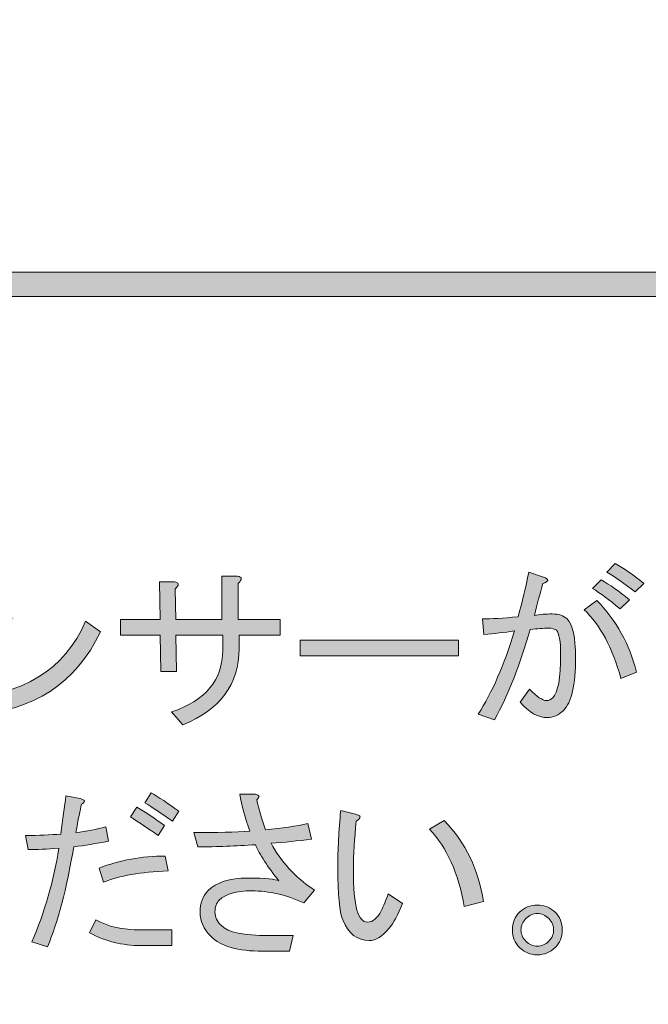
# Model space of a CAD drawing. Extents: x 13 to 1353, y 0 to 768.
# Drawn here: x 362 to 390, y 89 to 133 of the extents above; entities that cross this region are included whole.
import ezdxf

# ---------------------------------------------------------------- set-up
doc = ezdxf.new("R2010")
doc.units = 0
doc.header["$MEASUREMENT"] = 0
doc.layers.add('レイヤー 1', color=7, linetype='Continuous', lineweight=0)

msp = doc.modelspace()

# ---------------------------------------------------------------- hatches: boundary and pattern name
at = {"layer": 'レイヤー 1', "true_color": 0x000000, "transparency": 33554687}
h = msp.add_hatch(color=18, dxfattribs=at)
h.dxf.hatch_style = 2
edge = h.paths.add_edge_path()
edge.add_spline(control_points=[(136.38, 0.329), (136.38, 0.329), (1213.651, 0.329), (1213.651, 0.329), (1213.651, 0.329), (1213.651, 761.327), (1213.651, 761.327), (1213.651, 761.327), (136.38, 761.327), (136.38, 761.327), (136.38, 761.327), (136.38, 0.329), (136.38, 0.329)], knot_values=[0, 0, 0, 0, 1, 1, 1, 2, 2, 2, 3, 3, 3, 4, 4, 4, 4], degree=3, periodic=0)
edge = h.paths.add_edge_path()
edge.add_spline(control_points=[(1213.98, -0.329), (1213.98, -0.329), (136.051, -0.329), (136.051, -0.329), (135.87, -0.329), (135.723, -0.182), (135.723, 0), (135.723, 0), (135.723, 761.656), (135.723, 761.656), (135.723, 761.837), (135.87, 761.985), (136.051, 761.985), (136.051, 761.985), (1213.98, 761.985), (1213.98, 761.985), (1214.162, 761.985), (1214.31, 761.837), (1214.31, 761.656), (1214.31, 761.656), (1214.31, 0), (1214.31, 0), (1214.31, -0.182), (1214.162, -0.329), (1213.98, -0.329)], knot_values=[0, 0, 0, 0, 1, 1, 1, 2, 2, 2, 3, 3, 3, 4, 4, 4, 5, 5, 5, 6, 6, 6, 7, 7, 7, 8, 8, 8, 8], degree=3, periodic=0)
h = msp.add_hatch(color=18, dxfattribs=at)
h.dxf.hatch_style = 2
edge = h.paths.add_edge_path()
edge.add_spline(control_points=[(174.876, 54.293), (174.876, 54.293), (1175.151, 54.293), (1175.151, 54.293), (1175.151, 54.293), (1175.151, 703.683), (1175.151, 703.683), (1175.151, 703.683), (174.876, 703.683), (174.876, 703.683), (174.876, 703.683), (174.876, 54.293), (174.876, 54.293)], knot_values=[0, 0, 0, 0, 1, 1, 1, 2, 2, 2, 3, 3, 3, 4, 4, 4, 4], degree=3, periodic=0)
edge = h.paths.add_edge_path()
edge.add_spline(control_points=[(1175.48, 53.635), (1175.48, 53.635), (174.547, 53.635), (174.547, 53.635), (174.365, 53.635), (174.218, 53.782), (174.218, 53.964), (174.218, 53.964), (174.218, 704.012), (174.218, 704.012), (174.218, 704.194), (174.365, 704.341), (174.547, 704.341), (174.547, 704.341), (1175.48, 704.341), (1175.48, 704.341), (1175.662, 704.341), (1175.81, 704.194), (1175.81, 704.012), (1175.81, 704.012), (1175.81, 53.964), (1175.81, 53.964), (1175.81, 53.782), (1175.662, 53.635), (1175.48, 53.635)], knot_values=[0, 0, 0, 0, 1, 1, 1, 2, 2, 2, 3, 3, 3, 4, 4, 4, 5, 5, 5, 6, 6, 6, 7, 7, 7, 8, 8, 8, 8], degree=3, periodic=0)
h = msp.add_hatch(color=18, dxfattribs=at)
h.dxf.hatch_style = 2
edge = h.paths.add_edge_path()
edge.add_spline(control_points=[(487.68, 120.942), (487.68, 120.942), (208.035, 120.942), (208.035, 120.942), (207.732, 120.942), (207.487, 121.188), (207.487, 121.49), (207.487, 121.793), (207.732, 122.038), (208.035, 122.038), (208.035, 122.038), (487.68, 122.038), (487.68, 122.038), (487.982, 122.038), (488.228, 121.793), (488.228, 121.49), (488.228, 121.188), (487.982, 120.942), (487.68, 120.942)], knot_values=[0, 0, 0, 0, 1, 1, 1, 2, 2, 2, 3, 3, 3, 4, 4, 4, 5, 5, 5, 6, 6, 6, 6], degree=3, periodic=0)
h = msp.add_hatch(color=18, dxfattribs=at)
h.dxf.hatch_style = 2
edge = h.paths.add_edge_path()
edge.add_spline(control_points=[(386.445, 102.266), (386.231, 102.053), (385.985, 101.947), (385.707, 101.947), (385.302, 101.947), (384.896, 102.181), (384.49, 102.651), (384.49, 102.651), (384.907, 103.228), (384.907, 103.228), (385.248, 102.886), (385.505, 102.715), (385.676, 102.715), (385.782, 102.715), (385.878, 102.758), (385.964, 102.844), (386.199, 103.078), (386.316, 103.729), (386.316, 104.798), (386.316, 105.396), (386.252, 105.759), (386.124, 105.887), (386.06, 105.952), (385.932, 105.984), (385.739, 105.984), (385.548, 105.984), (385.28, 105.962), (384.939, 105.92), (384.49, 104.339), (383.956, 102.982), (383.337, 101.85), (383.337, 101.85), (382.599, 102.106), (382.599, 102.106), (383.219, 103.068), (383.764, 104.317), (384.234, 105.855), (383.764, 105.791), (383.305, 105.738), (382.856, 105.695), (382.856, 105.695), (382.792, 106.4), (382.792, 106.4), (383.176, 106.4), (383.71, 106.432), (384.394, 106.496), (384.586, 107.158), (384.746, 107.83), (384.875, 108.514), (384.875, 108.514), (385.548, 108.291), (385.548, 108.291), (385.804, 108.183), (385.793, 108.087), (385.515, 108.002), (385.387, 107.553), (385.259, 107.073), (385.131, 106.56), (385.387, 106.603), (385.654, 106.624), (385.932, 106.624), (386.231, 106.624), (386.455, 106.55), (386.605, 106.4), (386.861, 106.144), (386.989, 105.567), (386.989, 104.67), (386.989, 103.431), (386.808, 102.63), (386.445, 102.266)], knot_values=[0, 0, 0, 0, 1, 1, 1, 2, 2, 2, 3, 3, 3, 4, 4, 4, 5, 5, 5, 6, 6, 6, 7, 7, 7, 8, 8, 8, 9, 9, 9, 10, 10, 10, 11, 11, 11, 12, 12, 12, 13, 13, 13, 14, 14, 14, 15, 15, 15, 16, 16, 16, 17, 17, 17, 18, 18, 18, 19, 19, 19, 20, 20, 20, 21, 21, 21, 22, 22, 22, 23, 23, 23, 23], degree=3, periodic=0)
edge = h.paths.add_edge_path()
edge.add_spline(control_points=[(387.95, 107.233), (388.826, 106.335), (389.424, 105.257), (389.745, 103.997), (389.745, 103.997), (389.04, 103.709), (389.04, 103.709), (388.656, 105.097), (388.1, 106.133), (387.374, 106.817), (387.374, 106.817), (387.95, 107.233), (387.95, 107.233)], knot_values=[0, 0, 0, 0, 1, 1, 1, 2, 2, 2, 3, 3, 3, 4, 4, 4, 4], degree=3, periodic=0)
edge.add_line((387.95, 107.233), (387.95, 107.233))
edge = h.paths.add_edge_path()
edge.add_spline(control_points=[(389.008, 106.849), (388.516, 107.254), (388.1, 107.564), (387.759, 107.778), (387.759, 107.778), (388.143, 108.163), (388.143, 108.163), (388.527, 107.949), (388.955, 107.649), (389.424, 107.266), (389.424, 107.266), (389.008, 106.849), (389.008, 106.849)], knot_values=[0, 0, 0, 0, 1, 1, 1, 2, 2, 2, 3, 3, 3, 4, 4, 4, 4], degree=3, periodic=0)
edge.add_line((389.008, 106.849), (389.008, 106.849))
edge = h.paths.add_edge_path()
edge.add_spline(control_points=[(388.784, 108.899), (389.168, 108.686), (389.595, 108.387), (390.065, 108.002), (390.065, 108.002), (389.681, 107.617), (389.681, 107.617), (389.211, 107.981), (388.784, 108.279), (388.399, 108.514), (388.399, 108.514), (388.784, 108.899), (388.784, 108.899)], knot_values=[0, 0, 0, 0, 1, 1, 1, 2, 2, 2, 3, 3, 3, 4, 4, 4, 4], degree=3, periodic=0)
edge.add_line((388.784, 108.899), (388.784, 108.899))
h = msp.add_hatch(color=18, dxfattribs=at)
h.dxf.hatch_style = 2
edge = h.paths.add_edge_path()
edge.add_spline(control_points=[(371.77, 106.368), (371.77, 106.368), (373.66, 106.368), (373.66, 106.368), (373.66, 106.368), (373.66, 105.663), (373.66, 105.663), (373.66, 105.663), (371.802, 105.663), (371.802, 105.663), (371.802, 105.663), (371.802, 105.055), (371.802, 105.055), (371.802, 103.452), (370.958, 102.309), (369.27, 101.626), (369.27, 101.626), (368.757, 102.202), (368.757, 102.202), (370.296, 102.715), (371.065, 103.644), (371.065, 104.99), (371.065, 104.99), (371.065, 105.663), (371.065, 105.663), (371.065, 105.663), (368.95, 105.663), (368.95, 105.663), (368.95, 105.663), (368.982, 104.029), (368.982, 104.029), (368.982, 104.029), (368.277, 104.029), (368.277, 104.029), (368.277, 104.029), (368.245, 105.663), (368.245, 105.663), (368.245, 105.663), (366.451, 105.663), (366.451, 105.663), (366.451, 105.663), (366.451, 106.368), (366.451, 106.368), (366.451, 106.368), (368.245, 106.368), (368.245, 106.368), (368.245, 106.368), (368.213, 108.066), (368.213, 108.066), (368.213, 108.066), (368.886, 108.066), (368.886, 108.066), (369.099, 108.045), (369.11, 107.938), (368.918, 107.746), (368.918, 107.746), (368.95, 106.368), (368.95, 106.368), (368.95, 106.368), (371.033, 106.368), (371.033, 106.368), (371.033, 106.368), (371.033, 108.323), (371.033, 108.323), (371.033, 108.323), (371.738, 108.323), (371.738, 108.323), (371.951, 108.301), (371.962, 108.195), (371.77, 108.002), (371.77, 108.002), (371.77, 106.368), (371.77, 106.368)], knot_values=[0, 0, 0, 0, 1, 1, 1, 2, 2, 2, 3, 3, 3, 4, 4, 4, 5, 5, 5, 6, 6, 6, 7, 7, 7, 8, 8, 8, 9, 9, 9, 10, 10, 10, 11, 11, 11, 12, 12, 12, 13, 13, 13, 14, 14, 14, 15, 15, 15, 16, 16, 16, 17, 17, 17, 18, 18, 18, 19, 19, 19, 20, 20, 20, 21, 21, 21, 22, 22, 22, 23, 23, 23, 24, 24, 24, 24], degree=3, periodic=0)
h = msp.add_hatch(color=18, dxfattribs=at)
h.dxf.hatch_style = 2
edge = h.paths.add_edge_path()
edge.add_spline(control_points=[(365.553, 105.823), (364.421, 103.473), (362.52, 102.234), (359.85, 102.106), (359.743, 101.829), (359.636, 101.808), (359.53, 102.042), (359.53, 102.042), (359.273, 102.876), (359.273, 102.876), (362.05, 102.94), (363.919, 104.082), (364.881, 106.304), (364.881, 106.304), (365.553, 105.823), (365.553, 105.823)], knot_values=[0, 0, 0, 0, 1, 1, 1, 2, 2, 2, 3, 3, 3, 4, 4, 4, 5, 5, 5, 5], degree=3, periodic=0)
edge = h.paths.add_edge_path()
edge.add_spline(control_points=[(359.401, 107.137), (359.401, 107.137), (359.946, 107.81), (359.946, 107.81), (360.395, 107.532), (360.961, 107.073), (361.644, 106.432), (361.644, 106.432), (361.036, 105.823), (361.036, 105.823), (360.459, 106.357), (359.914, 106.795), (359.401, 107.137)], knot_values=[0, 0, 0, 0, 1, 1, 1, 2, 2, 2, 3, 3, 3, 4, 4, 4, 4], degree=3, periodic=0)
edge.add_line((359.401, 107.137), (359.401, 107.137))
h = msp.add_hatch(color=18, dxfattribs=at)
h.dxf.hatch_style = 2
h.paths.add_polyline_path([(374.557, 104.734), (374.557, 105.438), (381.703, 105.438), (381.703, 104.734)])
h = msp.add_hatch(color=18, dxfattribs=at)
h.dxf.hatch_style = 2
edge = h.paths.add_edge_path()
edge.add_spline(control_points=[(365.912, 96.374), (365.356, 96.266), (364.833, 96.181), (364.342, 96.117), (364.021, 94.216), (363.626, 92.709), (363.156, 91.599), (363.156, 91.599), (362.451, 91.824), (362.451, 91.824), (363.028, 93.17), (363.434, 94.579), (363.669, 96.053), (363.135, 96.01), (362.675, 95.989), (362.291, 95.989), (362.291, 95.989), (362.163, 96.629), (362.163, 96.629), (362.761, 96.629), (363.295, 96.651), (363.765, 96.694), (363.85, 97.356), (363.925, 97.932), (363.989, 98.424), (363.989, 98.424), (364.63, 98.296), (364.63, 98.296), (364.865, 98.232), (364.886, 98.147), (364.694, 98.04), (364.63, 97.783), (364.544, 97.356), (364.438, 96.758), (364.929, 96.822), (365.378, 96.907), (365.784, 97.014), (365.784, 97.014), (365.912, 96.374), (365.912, 96.374)], knot_values=[0, 0, 0, 0, 1, 1, 1, 2, 2, 2, 3, 3, 3, 4, 4, 4, 5, 5, 5, 6, 6, 6, 7, 7, 7, 8, 8, 8, 9, 9, 9, 10, 10, 10, 11, 11, 11, 12, 12, 12, 13, 13, 13, 13], degree=3, periodic=0)
edge = h.paths.add_edge_path()
edge.add_spline(control_points=[(368.763, 92.368), (368.763, 92.368), (368.763, 91.663), (368.763, 91.663), (368.763, 91.663), (367.354, 91.663), (367.354, 91.663), (366.542, 91.663), (365.772, 91.856), (365.047, 92.24), (365.047, 92.24), (365.335, 92.817), (365.335, 92.817), (365.89, 92.518), (366.563, 92.368), (367.354, 92.368), (367.354, 92.368), (368.763, 92.368), (368.763, 92.368)], knot_values=[0, 0, 0, 0, 1, 1, 1, 2, 2, 2, 3, 3, 3, 4, 4, 4, 5, 5, 5, 6, 6, 6, 6], degree=3, periodic=0)
edge.add_line((368.763, 92.368), (368.763, 92.368))
edge = h.paths.add_edge_path()
edge.add_spline(control_points=[(368.603, 95.028), (367.364, 94.984), (366.392, 94.814), (365.688, 94.515), (365.688, 94.515), (365.495, 95.156), (365.495, 95.156), (366.413, 95.519), (367.407, 95.7), (368.475, 95.7), (368.475, 95.7), (368.603, 95.028), (368.603, 95.028)], knot_values=[0, 0, 0, 0, 1, 1, 1, 2, 2, 2, 3, 3, 3, 4, 4, 4, 4], degree=3, periodic=0)
edge.add_line((368.603, 95.028), (368.603, 95.028))
edge = h.paths.add_edge_path()
edge.add_spline(control_points=[(367.193, 97.911), (367.578, 97.676), (367.994, 97.399), (368.443, 97.078), (368.443, 97.078), (368.155, 96.629), (368.155, 96.629), (367.684, 96.95), (367.268, 97.227), (366.905, 97.463), (366.905, 97.463), (367.193, 97.911), (367.193, 97.911)], knot_values=[0, 0, 0, 0, 1, 1, 1, 2, 2, 2, 3, 3, 3, 4, 4, 4, 4], degree=3, periodic=0)
edge.add_line((367.193, 97.911), (367.193, 97.911))
edge = h.paths.add_edge_path()
edge.add_spline(control_points=[(367.834, 98.552), (368.176, 98.36), (368.592, 98.083), (369.084, 97.719), (369.084, 97.719), (368.796, 97.271), (368.796, 97.271), (368.325, 97.612), (367.909, 97.89), (367.546, 98.104), (367.546, 98.104), (367.834, 98.552), (367.834, 98.552)], knot_values=[0, 0, 0, 0, 1, 1, 1, 2, 2, 2, 3, 3, 3, 4, 4, 4, 4], degree=3, periodic=0)
edge.add_line((367.834, 98.552), (367.834, 98.552))
h = msp.add_hatch(color=18, dxfattribs=at)
h.dxf.hatch_style = 2
edge = h.paths.add_edge_path()
edge.add_spline(control_points=[(369.949, 96.117), (369.949, 96.117), (369.756, 96.758), (369.756, 96.758), (370.803, 96.758), (371.647, 96.779), (372.287, 96.822), (372.074, 97.42), (371.924, 97.975), (371.839, 98.488), (371.839, 98.488), (372.544, 98.488), (372.544, 98.488), (372.736, 98.445), (372.757, 98.36), (372.608, 98.232), (372.693, 97.826), (372.821, 97.377), (372.992, 96.886), (373.74, 96.95), (374.381, 97.046), (374.915, 97.175), (374.915, 97.175), (375.075, 96.469), (375.075, 96.469), (374.455, 96.384), (373.847, 96.32), (373.249, 96.278), (373.676, 95.465), (374.327, 94.76), (375.203, 94.163), (375.203, 94.163), (374.723, 93.586), (374.723, 93.586), (373.932, 93.949), (373.153, 94.131), (372.384, 94.131), (371.679, 94.131), (371.187, 93.991), (370.91, 93.714), (370.782, 93.586), (370.717, 93.404), (370.717, 93.17), (370.717, 92.955), (370.814, 92.753), (371.006, 92.56), (371.305, 92.261), (372.01, 92.112), (373.121, 92.112), (373.121, 92.112), (374.242, 92.112), (374.242, 92.112), (374.242, 92.112), (374.082, 91.407), (374.082, 91.407), (374.082, 91.407), (372.864, 91.407), (372.864, 91.407), (371.754, 91.407), (370.974, 91.631), (370.525, 92.08), (370.205, 92.4), (370.045, 92.764), (370.045, 93.17), (370.045, 93.575), (370.162, 93.895), (370.397, 94.131), (370.782, 94.515), (371.38, 94.707), (372.192, 94.707), (373.003, 94.707), (373.473, 94.664), (373.601, 94.579), (373.089, 95.22), (372.736, 95.765), (372.544, 96.214), (371.668, 96.149), (370.803, 96.117), (369.949, 96.117)], knot_values=[0, 0, 0, 0, 1, 1, 1, 2, 2, 2, 3, 3, 3, 4, 4, 4, 5, 5, 5, 6, 6, 6, 7, 7, 7, 8, 8, 8, 9, 9, 9, 10, 10, 10, 11, 11, 11, 12, 12, 12, 13, 13, 13, 14, 14, 14, 15, 15, 15, 16, 16, 16, 17, 17, 17, 18, 18, 18, 19, 19, 19, 20, 20, 20, 21, 21, 21, 22, 22, 22, 23, 23, 23, 24, 24, 24, 25, 25, 25, 26, 26, 26, 26], degree=3, periodic=0)
h = msp.add_hatch(color=18, dxfattribs=at)
h.dxf.hatch_style = 2
edge = h.paths.add_edge_path()
edge.add_spline(control_points=[(378.568, 92.432), (378.269, 92.069), (377.97, 91.888), (377.671, 91.888), (377.137, 91.888), (376.742, 92.197), (376.485, 92.817), (376.336, 93.18), (376.261, 93.959), (376.261, 95.156), (376.261, 96.01), (376.304, 96.875), (376.39, 97.751), (376.39, 97.751), (377.062, 97.591), (377.062, 97.591), (377.319, 97.526), (377.329, 97.42), (377.094, 97.271), (377.009, 96.48), (376.966, 95.765), (376.966, 95.124), (376.966, 94.248), (377.019, 93.629), (377.126, 93.265), (377.233, 92.902), (377.393, 92.721), (377.607, 92.721), (377.842, 92.721), (378.044, 92.891), (378.216, 93.233), (378.322, 93.447), (378.429, 93.703), (378.536, 94.003), (378.536, 94.003), (379.177, 93.554), (379.177, 93.554), (378.985, 93.062), (378.782, 92.689), (378.568, 92.432)], knot_values=[0, 0, 0, 0, 1, 1, 1, 2, 2, 2, 3, 3, 3, 4, 4, 4, 5, 5, 5, 6, 6, 6, 7, 7, 7, 8, 8, 8, 9, 9, 9, 10, 10, 10, 11, 11, 11, 12, 12, 12, 13, 13, 13, 13], degree=3, periodic=0)
edge = h.paths.add_edge_path()
edge.add_spline(control_points=[(382.829, 93.65), (382.829, 93.65), (381.965, 93.425), (381.965, 93.425), (381.708, 94.92), (381.184, 96.085), (380.395, 96.918), (380.395, 96.918), (381.068, 97.303), (381.068, 97.303), (382.029, 96.298), (382.616, 95.081), (382.829, 93.65)], knot_values=[0, 0, 0, 0, 1, 1, 1, 2, 2, 2, 3, 3, 3, 4, 4, 4, 4], degree=3, periodic=0)
edge.add_line((382.829, 93.65), (382.829, 93.65))
h = msp.add_hatch(color=18, dxfattribs=at)
h.dxf.hatch_style = 2
edge = h.paths.add_edge_path()
edge.add_spline(control_points=[(386.386, 92.368), (386.386, 92.048), (386.279, 91.781), (386.065, 91.567), (385.852, 91.354), (385.585, 91.246), (385.265, 91.246), (384.944, 91.246), (384.677, 91.354), (384.463, 91.567), (384.25, 91.781), (384.143, 92.048), (384.143, 92.368), (384.143, 92.689), (384.25, 92.955), (384.463, 93.17), (384.677, 93.383), (384.944, 93.489), (385.265, 93.489), (385.585, 93.489), (385.852, 93.383), (386.065, 93.17), (386.279, 92.955), (386.386, 92.689), (386.386, 92.368)], knot_values=[0, 0, 0, 0, 1, 1, 1, 2, 2, 2, 3, 3, 3, 4, 4, 4, 5, 5, 5, 6, 6, 6, 7, 7, 7, 8, 8, 8, 8], degree=3, periodic=0)
edge = h.paths.add_edge_path()
edge.add_spline(control_points=[(386.002, 92.368), (386.002, 92.56), (385.926, 92.732), (385.777, 92.881), (385.628, 93.03), (385.457, 93.106), (385.265, 93.106), (385.072, 93.106), (384.901, 93.03), (384.752, 92.881), (384.602, 92.732), (384.527, 92.56), (384.527, 92.368), (384.527, 92.176), (384.602, 92.005), (384.752, 91.856), (384.901, 91.707), (385.072, 91.631), (385.265, 91.631), (385.457, 91.631), (385.628, 91.707), (385.777, 91.856), (385.926, 92.005), (386.002, 92.176), (386.002, 92.368)], knot_values=[0, 0, 0, 0, 1, 1, 1, 2, 2, 2, 3, 3, 3, 4, 4, 4, 5, 5, 5, 6, 6, 6, 7, 7, 7, 8, 8, 8, 8], degree=3, periodic=0)
edge.add_line((386.002, 92.368), (386.002, 92.368))

# ---------------------------------------------------------------- linework, layer by layer
at = {"layer": 'レイヤー 1', "color": 18, "lineweight": 0, "true_color": 0x000000}
msp.add_lwpolyline([(374.557, 104.734), (374.557, 105.438), (381.703, 105.438), (381.703, 104.734)], close=True, dxfattribs=at)
at = {"layer": 'レイヤー 1'}
msp.add_lwpolyline([(374.557, 104.734), (374.557, 105.438), (381.703, 105.438), (381.703, 104.734)], close=True, dxfattribs=at)
for points, knots in [([(1213.98, -0.329), (1213.98, -0.329), (136.051, -0.329), (136.051, -0.329), (135.87, -0.329), (135.723, -0.182), (135.723, 0), (135.723, 0), (135.723, 761.656), (135.723, 761.656), (135.723, 761.837), (135.87, 761.985), (136.051, 761.985), (136.051, 761.985), (1213.98, 761.985), (1213.98, 761.985), (1214.162, 761.985), (1214.31, 761.837), (1214.31, 761.656), (1214.31, 761.656), (1214.31, 0), (1214.31, 0), (1214.31, -0.182), (1214.162, -0.329), (1213.98, -0.329)], [0, 0, 0, 0, 1, 1, 1, 2, 2, 2, 3, 3, 3, 4, 4, 4, 5, 5, 5, 6, 6, 6, 7, 7, 7, 8, 8, 8, 8]), ([(136.38, 0.329), (136.38, 0.329), (1213.651, 0.329), (1213.651, 0.329), (1213.651, 0.329), (1213.651, 761.327), (1213.651, 761.327), (1213.651, 761.327), (136.38, 761.327), (136.38, 761.327), (136.38, 761.327), (136.38, 0.329), (136.38, 0.329)], [0, 0, 0, 0, 1, 1, 1, 2, 2, 2, 3, 3, 3, 4, 4, 4, 4]), ([(1175.48, 53.635), (1175.48, 53.635), (174.547, 53.635), (174.547, 53.635), (174.365, 53.635), (174.218, 53.782), (174.218, 53.964), (174.218, 53.964), (174.218, 704.012), (174.218, 704.012), (174.218, 704.194), (174.365, 704.341), (174.547, 704.341), (174.547, 704.341), (1175.48, 704.341), (1175.48, 704.341), (1175.662, 704.341), (1175.81, 704.194), (1175.81, 704.012), (1175.81, 704.012), (1175.81, 53.964), (1175.81, 53.964), (1175.81, 53.782), (1175.662, 53.635), (1175.48, 53.635)], [0, 0, 0, 0, 1, 1, 1, 2, 2, 2, 3, 3, 3, 4, 4, 4, 5, 5, 5, 6, 6, 6, 7, 7, 7, 8, 8, 8, 8]), ([(174.876, 54.293), (174.876, 54.293), (1175.151, 54.293), (1175.151, 54.293), (1175.151, 54.293), (1175.151, 703.683), (1175.151, 703.683), (1175.151, 703.683), (174.876, 703.683), (174.876, 703.683), (174.876, 703.683), (174.876, 54.293), (174.876, 54.293)], [0, 0, 0, 0, 1, 1, 1, 2, 2, 2, 3, 3, 3, 4, 4, 4, 4]), ([(487.68, 120.942), (487.68, 120.942), (208.035, 120.942), (208.035, 120.942), (207.732, 120.942), (207.487, 121.188), (207.487, 121.49), (207.487, 121.793), (207.732, 122.038), (208.035, 122.038), (208.035, 122.038), (487.68, 122.038), (487.68, 122.038), (487.982, 122.038), (488.228, 121.793), (488.228, 121.49), (488.228, 121.188), (487.982, 120.942), (487.68, 120.942)], [0, 0, 0, 0, 1, 1, 1, 2, 2, 2, 3, 3, 3, 4, 4, 4, 5, 5, 5, 6, 6, 6, 6]), ([(388.784, 108.899), (389.168, 108.686), (389.595, 108.387), (390.065, 108.002), (390.065, 108.002), (389.681, 107.617), (389.681, 107.617), (389.211, 107.981), (388.784, 108.279), (388.399, 108.514), (388.399, 108.514), (388.784, 108.899), (388.784, 108.899)], [0, 0, 0, 0, 1, 1, 1, 2, 2, 2, 3, 3, 3, 4, 4, 4, 4]), ([(386.445, 102.266), (386.231, 102.053), (385.985, 101.947), (385.707, 101.947), (385.302, 101.947), (384.896, 102.181), (384.49, 102.651), (384.49, 102.651), (384.907, 103.228), (384.907, 103.228), (385.248, 102.886), (385.505, 102.715), (385.676, 102.715), (385.782, 102.715), (385.878, 102.758), (385.964, 102.844), (386.199, 103.078), (386.316, 103.729), (386.316, 104.798), (386.316, 105.396), (386.252, 105.759), (386.124, 105.887), (386.06, 105.952), (385.932, 105.984), (385.739, 105.984), (385.548, 105.984), (385.28, 105.962), (384.939, 105.92), (384.49, 104.339), (383.956, 102.982), (383.337, 101.85), (383.337, 101.85), (382.599, 102.106), (382.599, 102.106), (383.219, 103.068), (383.764, 104.317), (384.234, 105.855), (383.764, 105.791), (383.305, 105.738), (382.856, 105.695), (382.856, 105.695), (382.792, 106.4), (382.792, 106.4), (383.176, 106.4), (383.71, 106.432), (384.394, 106.496), (384.586, 107.158), (384.746, 107.83), (384.875, 108.514), (384.875, 108.514), (385.548, 108.291), (385.548, 108.291), (385.804, 108.183), (385.793, 108.087), (385.515, 108.002), (385.387, 107.553), (385.259, 107.073), (385.131, 106.56), (385.387, 106.603), (385.654, 106.624), (385.932, 106.624), (386.231, 106.624), (386.455, 106.55), (386.605, 106.4), (386.861, 106.144), (386.989, 105.567), (386.989, 104.67), (386.989, 103.431), (386.808, 102.63), (386.445, 102.266)], [0, 0, 0, 0, 1, 1, 1, 2, 2, 2, 3, 3, 3, 4, 4, 4, 5, 5, 5, 6, 6, 6, 7, 7, 7, 8, 8, 8, 9, 9, 9, 10, 10, 10, 11, 11, 11, 12, 12, 12, 13, 13, 13, 14, 14, 14, 15, 15, 15, 16, 16, 16, 17, 17, 17, 18, 18, 18, 19, 19, 19, 20, 20, 20, 21, 21, 21, 22, 22, 22, 23, 23, 23, 23]), ([(371.77, 106.368), (371.77, 106.368), (373.66, 106.368), (373.66, 106.368), (373.66, 106.368), (373.66, 105.663), (373.66, 105.663), (373.66, 105.663), (371.802, 105.663), (371.802, 105.663), (371.802, 105.663), (371.802, 105.055), (371.802, 105.055), (371.802, 103.452), (370.958, 102.309), (369.27, 101.626), (369.27, 101.626), (368.757, 102.202), (368.757, 102.202), (370.296, 102.715), (371.065, 103.644), (371.065, 104.99), (371.065, 104.99), (371.065, 105.663), (371.065, 105.663), (371.065, 105.663), (368.95, 105.663), (368.95, 105.663), (368.95, 105.663), (368.982, 104.029), (368.982, 104.029), (368.982, 104.029), (368.277, 104.029), (368.277, 104.029), (368.277, 104.029), (368.245, 105.663), (368.245, 105.663), (368.245, 105.663), (366.451, 105.663), (366.451, 105.663), (366.451, 105.663), (366.451, 106.368), (366.451, 106.368), (366.451, 106.368), (368.245, 106.368), (368.245, 106.368), (368.245, 106.368), (368.213, 108.066), (368.213, 108.066), (368.213, 108.066), (368.886, 108.066), (368.886, 108.066), (369.099, 108.045), (369.11, 107.938), (368.918, 107.746), (368.918, 107.746), (368.95, 106.368), (368.95, 106.368), (368.95, 106.368), (371.033, 106.368), (371.033, 106.368), (371.033, 106.368), (371.033, 108.323), (371.033, 108.323), (371.033, 108.323), (371.738, 108.323), (371.738, 108.323), (371.951, 108.301), (371.962, 108.195), (371.77, 108.002), (371.77, 108.002), (371.77, 106.368), (371.77, 106.368)], [0, 0, 0, 0, 1, 1, 1, 2, 2, 2, 3, 3, 3, 4, 4, 4, 5, 5, 5, 6, 6, 6, 7, 7, 7, 8, 8, 8, 9, 9, 9, 10, 10, 10, 11, 11, 11, 12, 12, 12, 13, 13, 13, 14, 14, 14, 15, 15, 15, 16, 16, 16, 17, 17, 17, 18, 18, 18, 19, 19, 19, 20, 20, 20, 21, 21, 21, 22, 22, 22, 23, 23, 23, 24, 24, 24, 24]), ([(389.008, 106.849), (388.516, 107.254), (388.1, 107.564), (387.759, 107.778), (387.759, 107.778), (388.143, 108.163), (388.143, 108.163), (388.527, 107.949), (388.955, 107.649), (389.424, 107.266), (389.424, 107.266), (389.008, 106.849), (389.008, 106.849)], [0, 0, 0, 0, 1, 1, 1, 2, 2, 2, 3, 3, 3, 4, 4, 4, 4]), ([(387.95, 107.233), (388.826, 106.335), (389.424, 105.257), (389.745, 103.997), (389.745, 103.997), (389.04, 103.709), (389.04, 103.709), (388.656, 105.097), (388.1, 106.133), (387.374, 106.817), (387.374, 106.817), (387.95, 107.233), (387.95, 107.233)], [0, 0, 0, 0, 1, 1, 1, 2, 2, 2, 3, 3, 3, 4, 4, 4, 4]), ([(365.553, 105.823), (364.421, 103.473), (362.52, 102.234), (359.85, 102.106), (359.743, 101.829), (359.636, 101.808), (359.53, 102.042), (359.53, 102.042), (359.273, 102.876), (359.273, 102.876), (362.05, 102.94), (363.919, 104.082), (364.881, 106.304), (364.881, 106.304), (365.553, 105.823), (365.553, 105.823)], [0, 0, 0, 0, 1, 1, 1, 2, 2, 2, 3, 3, 3, 4, 4, 4, 5, 5, 5, 5]), ([(365.912, 96.374), (365.356, 96.266), (364.833, 96.181), (364.342, 96.117), (364.021, 94.216), (363.626, 92.709), (363.156, 91.599), (363.156, 91.599), (362.451, 91.824), (362.451, 91.824), (363.028, 93.17), (363.434, 94.579), (363.669, 96.053), (363.135, 96.01), (362.675, 95.989), (362.291, 95.989), (362.291, 95.989), (362.163, 96.629), (362.163, 96.629), (362.761, 96.629), (363.295, 96.651), (363.765, 96.694), (363.85, 97.356), (363.925, 97.932), (363.989, 98.424), (363.989, 98.424), (364.63, 98.296), (364.63, 98.296), (364.865, 98.232), (364.886, 98.147), (364.694, 98.04), (364.63, 97.783), (364.544, 97.356), (364.438, 96.758), (364.929, 96.822), (365.378, 96.907), (365.784, 97.014), (365.784, 97.014), (365.912, 96.374), (365.912, 96.374)], [0, 0, 0, 0, 1, 1, 1, 2, 2, 2, 3, 3, 3, 4, 4, 4, 5, 5, 5, 6, 6, 6, 7, 7, 7, 8, 8, 8, 9, 9, 9, 10, 10, 10, 11, 11, 11, 12, 12, 12, 13, 13, 13, 13]), ([(367.834, 98.552), (368.176, 98.36), (368.592, 98.083), (369.084, 97.719), (369.084, 97.719), (368.796, 97.271), (368.796, 97.271), (368.325, 97.612), (367.909, 97.89), (367.546, 98.104), (367.546, 98.104), (367.834, 98.552), (367.834, 98.552)], [0, 0, 0, 0, 1, 1, 1, 2, 2, 2, 3, 3, 3, 4, 4, 4, 4]), ([(369.949, 96.117), (369.949, 96.117), (369.756, 96.758), (369.756, 96.758), (370.803, 96.758), (371.647, 96.779), (372.287, 96.822), (372.074, 97.42), (371.924, 97.975), (371.839, 98.488), (371.839, 98.488), (372.544, 98.488), (372.544, 98.488), (372.736, 98.445), (372.757, 98.36), (372.608, 98.232), (372.693, 97.826), (372.821, 97.377), (372.992, 96.886), (373.74, 96.95), (374.381, 97.046), (374.915, 97.175), (374.915, 97.175), (375.075, 96.469), (375.075, 96.469), (374.455, 96.384), (373.847, 96.32), (373.249, 96.278), (373.676, 95.465), (374.327, 94.76), (375.203, 94.163), (375.203, 94.163), (374.723, 93.586), (374.723, 93.586), (373.932, 93.949), (373.153, 94.131), (372.384, 94.131), (371.679, 94.131), (371.187, 93.991), (370.91, 93.714), (370.782, 93.586), (370.717, 93.404), (370.717, 93.17), (370.717, 92.955), (370.814, 92.753), (371.006, 92.56), (371.305, 92.261), (372.01, 92.112), (373.121, 92.112), (373.121, 92.112), (374.242, 92.112), (374.242, 92.112), (374.242, 92.112), (374.082, 91.407), (374.082, 91.407), (374.082, 91.407), (372.864, 91.407), (372.864, 91.407), (371.754, 91.407), (370.974, 91.631), (370.525, 92.08), (370.205, 92.4), (370.045, 92.764), (370.045, 93.17), (370.045, 93.575), (370.162, 93.895), (370.397, 94.131), (370.782, 94.515), (371.38, 94.707), (372.192, 94.707), (373.003, 94.707), (373.473, 94.664), (373.601, 94.579), (373.089, 95.22), (372.736, 95.765), (372.544, 96.214), (371.668, 96.149), (370.803, 96.117), (369.949, 96.117)], [0, 0, 0, 0, 1, 1, 1, 2, 2, 2, 3, 3, 3, 4, 4, 4, 5, 5, 5, 6, 6, 6, 7, 7, 7, 8, 8, 8, 9, 9, 9, 10, 10, 10, 11, 11, 11, 12, 12, 12, 13, 13, 13, 14, 14, 14, 15, 15, 15, 16, 16, 16, 17, 17, 17, 18, 18, 18, 19, 19, 19, 20, 20, 20, 21, 21, 21, 22, 22, 22, 23, 23, 23, 24, 24, 24, 25, 25, 25, 26, 26, 26, 26]), ([(367.193, 97.911), (367.578, 97.676), (367.994, 97.399), (368.443, 97.078), (368.443, 97.078), (368.155, 96.629), (368.155, 96.629), (367.684, 96.95), (367.268, 97.227), (366.905, 97.463), (366.905, 97.463), (367.193, 97.911), (367.193, 97.911)], [0, 0, 0, 0, 1, 1, 1, 2, 2, 2, 3, 3, 3, 4, 4, 4, 4]), ([(378.568, 92.432), (378.269, 92.069), (377.97, 91.888), (377.671, 91.888), (377.137, 91.888), (376.742, 92.197), (376.485, 92.817), (376.336, 93.18), (376.261, 93.959), (376.261, 95.156), (376.261, 96.01), (376.304, 96.875), (376.39, 97.751), (376.39, 97.751), (377.062, 97.591), (377.062, 97.591), (377.319, 97.526), (377.329, 97.42), (377.094, 97.271), (377.009, 96.48), (376.966, 95.765), (376.966, 95.124), (376.966, 94.248), (377.019, 93.629), (377.126, 93.265), (377.233, 92.902), (377.393, 92.721), (377.607, 92.721), (377.842, 92.721), (378.044, 92.891), (378.216, 93.233), (378.322, 93.447), (378.429, 93.703), (378.536, 94.003), (378.536, 94.003), (379.177, 93.554), (379.177, 93.554), (378.985, 93.062), (378.782, 92.689), (378.568, 92.432)], [0, 0, 0, 0, 1, 1, 1, 2, 2, 2, 3, 3, 3, 4, 4, 4, 5, 5, 5, 6, 6, 6, 7, 7, 7, 8, 8, 8, 9, 9, 9, 10, 10, 10, 11, 11, 11, 12, 12, 12, 13, 13, 13, 13]), ([(382.829, 93.65), (382.829, 93.65), (381.965, 93.425), (381.965, 93.425), (381.708, 94.92), (381.184, 96.085), (380.395, 96.918), (380.395, 96.918), (381.068, 97.303), (381.068, 97.303), (382.029, 96.298), (382.616, 95.081), (382.829, 93.65)], [0, 0, 0, 0, 1, 1, 1, 2, 2, 2, 3, 3, 3, 4, 4, 4, 4]), ([(368.603, 95.028), (367.364, 94.984), (366.392, 94.814), (365.688, 94.515), (365.688, 94.515), (365.495, 95.156), (365.495, 95.156), (366.413, 95.519), (367.407, 95.7), (368.475, 95.7), (368.475, 95.7), (368.603, 95.028), (368.603, 95.028)], [0, 0, 0, 0, 1, 1, 1, 2, 2, 2, 3, 3, 3, 4, 4, 4, 4]), ([(386.386, 92.368), (386.386, 92.048), (386.279, 91.781), (386.065, 91.567), (385.852, 91.354), (385.585, 91.246), (385.265, 91.246), (384.944, 91.246), (384.677, 91.354), (384.463, 91.567), (384.25, 91.781), (384.143, 92.048), (384.143, 92.368), (384.143, 92.689), (384.25, 92.955), (384.463, 93.17), (384.677, 93.383), (384.944, 93.489), (385.265, 93.489), (385.585, 93.489), (385.852, 93.383), (386.065, 93.17), (386.279, 92.955), (386.386, 92.689), (386.386, 92.368)], [0, 0, 0, 0, 1, 1, 1, 2, 2, 2, 3, 3, 3, 4, 4, 4, 5, 5, 5, 6, 6, 6, 7, 7, 7, 8, 8, 8, 8]), ([(386.002, 92.368), (386.002, 92.56), (385.926, 92.732), (385.777, 92.881), (385.628, 93.03), (385.457, 93.106), (385.265, 93.106), (385.072, 93.106), (384.901, 93.03), (384.752, 92.881), (384.602, 92.732), (384.527, 92.56), (384.527, 92.368), (384.527, 92.176), (384.602, 92.005), (384.752, 91.856), (384.901, 91.707), (385.072, 91.631), (385.265, 91.631), (385.457, 91.631), (385.628, 91.707), (385.777, 91.856), (385.926, 92.005), (386.002, 92.176), (386.002, 92.368)], [0, 0, 0, 0, 1, 1, 1, 2, 2, 2, 3, 3, 3, 4, 4, 4, 5, 5, 5, 6, 6, 6, 7, 7, 7, 8, 8, 8, 8]), ([(368.763, 92.368), (368.763, 92.368), (368.763, 91.663), (368.763, 91.663), (368.763, 91.663), (367.354, 91.663), (367.354, 91.663), (366.542, 91.663), (365.772, 91.856), (365.047, 92.24), (365.047, 92.24), (365.335, 92.817), (365.335, 92.817), (365.89, 92.518), (366.563, 92.368), (367.354, 92.368), (367.354, 92.368), (368.763, 92.368), (368.763, 92.368)], [0, 0, 0, 0, 1, 1, 1, 2, 2, 2, 3, 3, 3, 4, 4, 4, 5, 5, 5, 6, 6, 6, 6])]:
    msp.add_open_spline(points, degree=3, knots=knots, dxfattribs=at)
at = {"layer": 'レイヤー 1', "color": 18, "lineweight": 0, "true_color": 0x000000}
for points, knots in [([(388.784, 108.899), (389.168, 108.686), (389.595, 108.387), (390.065, 108.002), (390.065, 108.002), (389.681, 107.617), (389.681, 107.617), (389.211, 107.981), (388.784, 108.279), (388.399, 108.514), (388.399, 108.514), (388.784, 108.899), (388.784, 108.899)], [0, 0, 0, 0, 1, 1, 1, 2, 2, 2, 3, 3, 3, 4, 4, 4, 4]), ([(386.445, 102.266), (386.231, 102.053), (385.985, 101.947), (385.707, 101.947), (385.302, 101.947), (384.896, 102.181), (384.49, 102.651), (384.49, 102.651), (384.907, 103.228), (384.907, 103.228), (385.248, 102.886), (385.505, 102.715), (385.676, 102.715), (385.782, 102.715), (385.878, 102.758), (385.964, 102.844), (386.199, 103.078), (386.316, 103.729), (386.316, 104.798), (386.316, 105.396), (386.252, 105.759), (386.124, 105.887), (386.06, 105.952), (385.932, 105.984), (385.739, 105.984), (385.548, 105.984), (385.28, 105.962), (384.939, 105.92), (384.49, 104.339), (383.956, 102.982), (383.337, 101.85), (383.337, 101.85), (382.599, 102.106), (382.599, 102.106), (383.219, 103.068), (383.764, 104.317), (384.234, 105.855), (383.764, 105.791), (383.305, 105.738), (382.856, 105.695), (382.856, 105.695), (382.792, 106.4), (382.792, 106.4), (383.176, 106.4), (383.71, 106.432), (384.394, 106.496), (384.586, 107.158), (384.746, 107.83), (384.875, 108.514), (384.875, 108.514), (385.548, 108.291), (385.548, 108.291), (385.804, 108.183), (385.793, 108.087), (385.515, 108.002), (385.387, 107.553), (385.259, 107.073), (385.131, 106.56), (385.387, 106.603), (385.654, 106.624), (385.932, 106.624), (386.231, 106.624), (386.455, 106.55), (386.605, 106.4), (386.861, 106.144), (386.989, 105.567), (386.989, 104.67), (386.989, 103.431), (386.808, 102.63), (386.445, 102.266)], [0, 0, 0, 0, 1, 1, 1, 2, 2, 2, 3, 3, 3, 4, 4, 4, 5, 5, 5, 6, 6, 6, 7, 7, 7, 8, 8, 8, 9, 9, 9, 10, 10, 10, 11, 11, 11, 12, 12, 12, 13, 13, 13, 14, 14, 14, 15, 15, 15, 16, 16, 16, 17, 17, 17, 18, 18, 18, 19, 19, 19, 20, 20, 20, 21, 21, 21, 22, 22, 22, 23, 23, 23, 23]), ([(371.77, 106.368), (371.77, 106.368), (373.66, 106.368), (373.66, 106.368), (373.66, 106.368), (373.66, 105.663), (373.66, 105.663), (373.66, 105.663), (371.802, 105.663), (371.802, 105.663), (371.802, 105.663), (371.802, 105.055), (371.802, 105.055), (371.802, 103.452), (370.958, 102.309), (369.27, 101.626), (369.27, 101.626), (368.757, 102.202), (368.757, 102.202), (370.296, 102.715), (371.065, 103.644), (371.065, 104.99), (371.065, 104.99), (371.065, 105.663), (371.065, 105.663), (371.065, 105.663), (368.95, 105.663), (368.95, 105.663), (368.95, 105.663), (368.982, 104.029), (368.982, 104.029), (368.982, 104.029), (368.277, 104.029), (368.277, 104.029), (368.277, 104.029), (368.245, 105.663), (368.245, 105.663), (368.245, 105.663), (366.451, 105.663), (366.451, 105.663), (366.451, 105.663), (366.451, 106.368), (366.451, 106.368), (366.451, 106.368), (368.245, 106.368), (368.245, 106.368), (368.245, 106.368), (368.213, 108.066), (368.213, 108.066), (368.213, 108.066), (368.886, 108.066), (368.886, 108.066), (369.099, 108.045), (369.11, 107.938), (368.918, 107.746), (368.918, 107.746), (368.95, 106.368), (368.95, 106.368), (368.95, 106.368), (371.033, 106.368), (371.033, 106.368), (371.033, 106.368), (371.033, 108.323), (371.033, 108.323), (371.033, 108.323), (371.738, 108.323), (371.738, 108.323), (371.951, 108.301), (371.962, 108.195), (371.77, 108.002), (371.77, 108.002), (371.77, 106.368), (371.77, 106.368)], [0, 0, 0, 0, 1, 1, 1, 2, 2, 2, 3, 3, 3, 4, 4, 4, 5, 5, 5, 6, 6, 6, 7, 7, 7, 8, 8, 8, 9, 9, 9, 10, 10, 10, 11, 11, 11, 12, 12, 12, 13, 13, 13, 14, 14, 14, 15, 15, 15, 16, 16, 16, 17, 17, 17, 18, 18, 18, 19, 19, 19, 20, 20, 20, 21, 21, 21, 22, 22, 22, 23, 23, 23, 24, 24, 24, 24]), ([(389.008, 106.849), (388.516, 107.254), (388.1, 107.564), (387.759, 107.778), (387.759, 107.778), (388.143, 108.163), (388.143, 108.163), (388.527, 107.949), (388.955, 107.649), (389.424, 107.266), (389.424, 107.266), (389.008, 106.849), (389.008, 106.849)], [0, 0, 0, 0, 1, 1, 1, 2, 2, 2, 3, 3, 3, 4, 4, 4, 4]), ([(387.95, 107.233), (388.826, 106.335), (389.424, 105.257), (389.745, 103.997), (389.745, 103.997), (389.04, 103.709), (389.04, 103.709), (388.656, 105.097), (388.1, 106.133), (387.374, 106.817), (387.374, 106.817), (387.95, 107.233), (387.95, 107.233)], [0, 0, 0, 0, 1, 1, 1, 2, 2, 2, 3, 3, 3, 4, 4, 4, 4]), ([(365.553, 105.823), (364.421, 103.473), (362.52, 102.234), (359.85, 102.106), (359.743, 101.829), (359.636, 101.808), (359.53, 102.042), (359.53, 102.042), (359.273, 102.876), (359.273, 102.876), (362.05, 102.94), (363.919, 104.082), (364.881, 106.304), (364.881, 106.304), (365.553, 105.823), (365.553, 105.823)], [0, 0, 0, 0, 1, 1, 1, 2, 2, 2, 3, 3, 3, 4, 4, 4, 5, 5, 5, 5]), ([(365.912, 96.374), (365.356, 96.266), (364.833, 96.181), (364.342, 96.117), (364.021, 94.216), (363.626, 92.709), (363.156, 91.599), (363.156, 91.599), (362.451, 91.824), (362.451, 91.824), (363.028, 93.17), (363.434, 94.579), (363.669, 96.053), (363.135, 96.01), (362.675, 95.989), (362.291, 95.989), (362.291, 95.989), (362.163, 96.629), (362.163, 96.629), (362.761, 96.629), (363.295, 96.651), (363.765, 96.694), (363.85, 97.356), (363.925, 97.932), (363.989, 98.424), (363.989, 98.424), (364.63, 98.296), (364.63, 98.296), (364.865, 98.232), (364.886, 98.147), (364.694, 98.04), (364.63, 97.783), (364.544, 97.356), (364.438, 96.758), (364.929, 96.822), (365.378, 96.907), (365.784, 97.014), (365.784, 97.014), (365.912, 96.374), (365.912, 96.374)], [0, 0, 0, 0, 1, 1, 1, 2, 2, 2, 3, 3, 3, 4, 4, 4, 5, 5, 5, 6, 6, 6, 7, 7, 7, 8, 8, 8, 9, 9, 9, 10, 10, 10, 11, 11, 11, 12, 12, 12, 13, 13, 13, 13]), ([(367.834, 98.552), (368.176, 98.36), (368.592, 98.083), (369.084, 97.719), (369.084, 97.719), (368.796, 97.271), (368.796, 97.271), (368.325, 97.612), (367.909, 97.89), (367.546, 98.104), (367.546, 98.104), (367.834, 98.552), (367.834, 98.552)], [0, 0, 0, 0, 1, 1, 1, 2, 2, 2, 3, 3, 3, 4, 4, 4, 4]), ([(369.949, 96.117), (369.949, 96.117), (369.756, 96.758), (369.756, 96.758), (370.803, 96.758), (371.647, 96.779), (372.287, 96.822), (372.074, 97.42), (371.924, 97.975), (371.839, 98.488), (371.839, 98.488), (372.544, 98.488), (372.544, 98.488), (372.736, 98.445), (372.757, 98.36), (372.608, 98.232), (372.693, 97.826), (372.821, 97.377), (372.992, 96.886), (373.74, 96.95), (374.381, 97.046), (374.915, 97.175), (374.915, 97.175), (375.075, 96.469), (375.075, 96.469), (374.455, 96.384), (373.847, 96.32), (373.249, 96.278), (373.676, 95.465), (374.327, 94.76), (375.203, 94.163), (375.203, 94.163), (374.723, 93.586), (374.723, 93.586), (373.932, 93.949), (373.153, 94.131), (372.384, 94.131), (371.679, 94.131), (371.187, 93.991), (370.91, 93.714), (370.782, 93.586), (370.717, 93.404), (370.717, 93.17), (370.717, 92.955), (370.814, 92.753), (371.006, 92.56), (371.305, 92.261), (372.01, 92.112), (373.121, 92.112), (373.121, 92.112), (374.242, 92.112), (374.242, 92.112), (374.242, 92.112), (374.082, 91.407), (374.082, 91.407), (374.082, 91.407), (372.864, 91.407), (372.864, 91.407), (371.754, 91.407), (370.974, 91.631), (370.525, 92.08), (370.205, 92.4), (370.045, 92.764), (370.045, 93.17), (370.045, 93.575), (370.162, 93.895), (370.397, 94.131), (370.782, 94.515), (371.38, 94.707), (372.192, 94.707), (373.003, 94.707), (373.473, 94.664), (373.601, 94.579), (373.089, 95.22), (372.736, 95.765), (372.544, 96.214), (371.668, 96.149), (370.803, 96.117), (369.949, 96.117)], [0, 0, 0, 0, 1, 1, 1, 2, 2, 2, 3, 3, 3, 4, 4, 4, 5, 5, 5, 6, 6, 6, 7, 7, 7, 8, 8, 8, 9, 9, 9, 10, 10, 10, 11, 11, 11, 12, 12, 12, 13, 13, 13, 14, 14, 14, 15, 15, 15, 16, 16, 16, 17, 17, 17, 18, 18, 18, 19, 19, 19, 20, 20, 20, 21, 21, 21, 22, 22, 22, 23, 23, 23, 24, 24, 24, 25, 25, 25, 26, 26, 26, 26]), ([(367.193, 97.911), (367.578, 97.676), (367.994, 97.399), (368.443, 97.078), (368.443, 97.078), (368.155, 96.629), (368.155, 96.629), (367.684, 96.95), (367.268, 97.227), (366.905, 97.463), (366.905, 97.463), (367.193, 97.911), (367.193, 97.911)], [0, 0, 0, 0, 1, 1, 1, 2, 2, 2, 3, 3, 3, 4, 4, 4, 4]), ([(378.568, 92.432), (378.269, 92.069), (377.97, 91.888), (377.671, 91.888), (377.137, 91.888), (376.742, 92.197), (376.485, 92.817), (376.336, 93.18), (376.261, 93.959), (376.261, 95.156), (376.261, 96.01), (376.304, 96.875), (376.39, 97.751), (376.39, 97.751), (377.062, 97.591), (377.062, 97.591), (377.319, 97.526), (377.329, 97.42), (377.094, 97.271), (377.009, 96.48), (376.966, 95.765), (376.966, 95.124), (376.966, 94.248), (377.019, 93.629), (377.126, 93.265), (377.233, 92.902), (377.393, 92.721), (377.607, 92.721), (377.842, 92.721), (378.044, 92.891), (378.216, 93.233), (378.322, 93.447), (378.429, 93.703), (378.536, 94.003), (378.536, 94.003), (379.177, 93.554), (379.177, 93.554), (378.985, 93.062), (378.782, 92.689), (378.568, 92.432)], [0, 0, 0, 0, 1, 1, 1, 2, 2, 2, 3, 3, 3, 4, 4, 4, 5, 5, 5, 6, 6, 6, 7, 7, 7, 8, 8, 8, 9, 9, 9, 10, 10, 10, 11, 11, 11, 12, 12, 12, 13, 13, 13, 13]), ([(382.829, 93.65), (382.829, 93.65), (381.965, 93.425), (381.965, 93.425), (381.708, 94.92), (381.184, 96.085), (380.395, 96.918), (380.395, 96.918), (381.068, 97.303), (381.068, 97.303), (382.029, 96.298), (382.616, 95.081), (382.829, 93.65)], [0, 0, 0, 0, 1, 1, 1, 2, 2, 2, 3, 3, 3, 4, 4, 4, 4]), ([(368.603, 95.028), (367.364, 94.984), (366.392, 94.814), (365.688, 94.515), (365.688, 94.515), (365.495, 95.156), (365.495, 95.156), (366.413, 95.519), (367.407, 95.7), (368.475, 95.7), (368.475, 95.7), (368.603, 95.028), (368.603, 95.028)], [0, 0, 0, 0, 1, 1, 1, 2, 2, 2, 3, 3, 3, 4, 4, 4, 4]), ([(386.386, 92.368), (386.386, 92.048), (386.279, 91.781), (386.065, 91.567), (385.852, 91.354), (385.585, 91.246), (385.265, 91.246), (384.944, 91.246), (384.677, 91.354), (384.463, 91.567), (384.25, 91.781), (384.143, 92.048), (384.143, 92.368), (384.143, 92.689), (384.25, 92.955), (384.463, 93.17), (384.677, 93.383), (384.944, 93.489), (385.265, 93.489), (385.585, 93.489), (385.852, 93.383), (386.065, 93.17), (386.279, 92.955), (386.386, 92.689), (386.386, 92.368)], [0, 0, 0, 0, 1, 1, 1, 2, 2, 2, 3, 3, 3, 4, 4, 4, 5, 5, 5, 6, 6, 6, 7, 7, 7, 8, 8, 8, 8]), ([(386.002, 92.368), (386.002, 92.56), (385.926, 92.732), (385.777, 92.881), (385.628, 93.03), (385.457, 93.106), (385.265, 93.106), (385.072, 93.106), (384.901, 93.03), (384.752, 92.881), (384.602, 92.732), (384.527, 92.56), (384.527, 92.368), (384.527, 92.176), (384.602, 92.005), (384.752, 91.856), (384.901, 91.707), (385.072, 91.631), (385.265, 91.631), (385.457, 91.631), (385.628, 91.707), (385.777, 91.856), (385.926, 92.005), (386.002, 92.176), (386.002, 92.368)], [0, 0, 0, 0, 1, 1, 1, 2, 2, 2, 3, 3, 3, 4, 4, 4, 5, 5, 5, 6, 6, 6, 7, 7, 7, 8, 8, 8, 8]), ([(368.763, 92.368), (368.763, 92.368), (368.763, 91.663), (368.763, 91.663), (368.763, 91.663), (367.354, 91.663), (367.354, 91.663), (366.542, 91.663), (365.772, 91.856), (365.047, 92.24), (365.047, 92.24), (365.335, 92.817), (365.335, 92.817), (365.89, 92.518), (366.563, 92.368), (367.354, 92.368), (367.354, 92.368), (368.763, 92.368), (368.763, 92.368)], [0, 0, 0, 0, 1, 1, 1, 2, 2, 2, 3, 3, 3, 4, 4, 4, 5, 5, 5, 6, 6, 6, 6])]:
    msp.add_open_spline(points, degree=3, knots=knots, dxfattribs=at)

doc.saveas('drawing.dxf')
